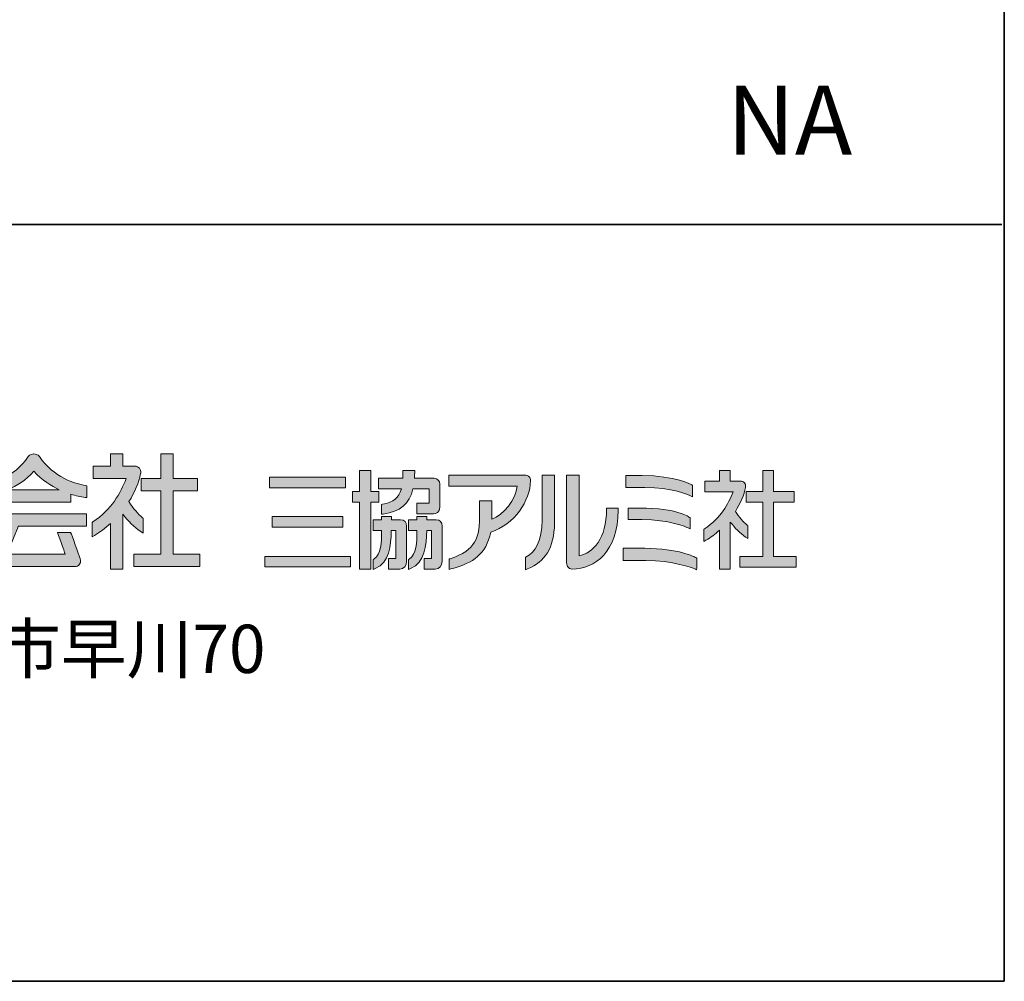
# Model space of a CAD drawing. Units: inches. Extents: x 53 to 246, y -34 to 243.
# Drawn here: x 211 to 243, y -34 to -2 of the extents above; entities that cross this region are included whole.
import ezdxf

# ---------------------------------------------------------------- set-up
doc = ezdxf.new("R2010")
doc.units = ezdxf.units.IN
doc.header["$MEASUREMENT"] = 0
doc.layers.add('_U+30EC_U+30A4_U+30E4_U+30FC 1', color=7, linetype='Continuous')

# ---------------------------------------------------------------- blocks, each defined once
blk = doc.blocks.new('block 36')
at = {"layer": '_U+30EC_U+30A4_U+30E4_U+30FC 1', "lineweight": 0}
blk.add_open_spline([(209.607, -18.176), (209.607, -18.176), (209.607, -18.588), (209.607, -18.588), (209.607, -18.588), (210.284, -18.588), (210.359, -18.588), (210.33, -18.66), (209.973, -19.585), (209.973, -19.585), (209.955, -19.639), (209.947, -19.683), (209.947, -19.72), (209.947, -19.775), (209.964, -19.813), (209.982, -19.839), (210.02, -19.892), (210.082, -19.92), (210.163, -19.92), (210.163, -19.92), (212.698, -19.92), (212.698, -19.92), (212.777, -19.92), (212.834, -19.895), (212.868, -19.842), (212.915, -19.769), (212.898, -19.666), (212.865, -19.595), (212.866, -19.596), (212.582, -18.814), (212.582, -18.814), (212.582, -18.814), (212.574, -18.795), (212.574, -18.795), (212.574, -18.795), (212.137, -18.795), (212.137, -18.795), (212.137, -18.795), (212.366, -19.442), (212.39, -19.509), (212.313, -19.509), (210.555, -19.509), (210.475, -19.509), (210.503, -19.441), (210.83, -18.621), (210.843, -18.588), (210.882, -18.588), (213.098, -18.588), (213.098, -18.588), (213.098, -18.588), (213.098, -18.176), (213.098, -18.176), (213.098, -18.176), (213.069, -18.176), (213.069, -18.176), (213.069, -18.176), (209.607, -18.176), (209.607, -18.176)], degree=3, knots=[0, 0, 0, 0, 1, 1, 1, 2, 2, 2, 3, 3, 3, 4, 4, 4, 5, 5, 5, 6, 6, 6, 7, 7, 7, 8, 8, 8, 9, 9, 9, 10, 10, 10, 11, 11, 11, 12, 12, 12, 13, 13, 13, 14, 14, 14, 15, 15, 15, 16, 16, 16, 17, 17, 17, 18, 18, 18, 19, 19, 19, 19], dxfattribs=at)
blk = doc.blocks.new('block 37')
at = {"layer": '_U+30EC_U+30A4_U+30E4_U+30FC 1', "lineweight": 0}
blk.add_open_spline([(213.063, -17.241), (213.063, -17.241), (213.063, -17.241), (213.063, -17.241), (212.702, -17.181), (212.023, -16.978), (211.542, -16.289), (211.542, -16.288), (211.479, -16.2), (211.359, -16.2), (211.359, -16.2), (211.349, -16.2), (211.349, -16.2), (211.232, -16.2), (211.171, -16.289), (211.171, -16.29), (210.691, -16.978), (210.011, -17.181), (209.65, -17.241), (209.65, -17.241), (209.631, -17.243), (209.631, -17.243), (209.631, -17.243), (209.606, -17.248), (209.606, -17.248), (209.606, -17.248), (209.606, -17.64), (209.606, -17.64), (209.606, -17.64), (209.664, -17.633), (209.664, -17.633), (209.81, -17.616), (209.971, -17.58), (210.13, -17.53), (210.13, -17.587), (210.13, -17.791), (210.13, -17.791), (210.13, -17.791), (212.574, -17.791), (212.574, -17.791), (212.574, -17.791), (212.574, -17.584), (212.574, -17.528), (212.737, -17.578), (212.9, -17.616), (213.049, -17.633), (213.049, -17.633), (213.107, -17.64), (213.107, -17.64), (213.107, -17.64), (213.107, -17.248), (213.107, -17.248), (213.107, -17.248), (213.063, -17.241), (213.063, -17.241)], degree=3, knots=[0, 0, 0, 0, 1, 1, 1, 2, 2, 2, 3, 3, 3, 4, 4, 4, 5, 5, 5, 6, 6, 6, 7, 7, 7, 8, 8, 8, 9, 9, 9, 10, 10, 10, 11, 11, 11, 12, 12, 12, 13, 13, 13, 14, 14, 14, 15, 15, 15, 16, 16, 16, 17, 17, 17, 18, 18, 18, 18], dxfattribs=at)
blk = doc.blocks.new('block 38')
at = {"layer": '_U+30EC_U+30A4_U+30E4_U+30FC 1', "lineweight": 0}
blk.add_open_spline([(210.518, -17.381), (210.775, -17.261), (211.091, -17.07), (211.357, -16.771), (211.624, -17.07), (211.938, -17.261), (212.195, -17.381), (211.984, -17.381), (210.73, -17.381), (210.518, -17.381)], degree=3, knots=[0, 0, 0, 0, 1, 1, 1, 2, 2, 2, 3, 3, 3, 3], dxfattribs=at)
blk = doc.blocks.new('block 31')
at = {"layer": '_U+30EC_U+30A4_U+30E4_U+30FC 1'}
h = blk.add_hatch(color=7, dxfattribs=at)
h.dxf.hatch_style = 2
edge = h.paths.add_edge_path()
edge.add_spline(control_points=[(209.607, -18.176), (209.607, -18.176), (209.607, -18.588), (209.607, -18.588), (209.607, -18.588), (210.284, -18.588), (210.359, -18.588), (210.33, -18.66), (209.973, -19.585), (209.973, -19.585), (209.955, -19.639), (209.947, -19.683), (209.947, -19.72), (209.947, -19.775), (209.964, -19.813), (209.982, -19.839), (210.02, -19.892), (210.082, -19.92), (210.163, -19.92), (210.163, -19.92), (212.698, -19.92), (212.698, -19.92), (212.777, -19.92), (212.834, -19.895), (212.868, -19.842), (212.915, -19.769), (212.898, -19.666), (212.865, -19.595), (212.866, -19.596), (212.582, -18.814), (212.582, -18.814), (212.582, -18.814), (212.574, -18.795), (212.574, -18.795), (212.574, -18.795), (212.137, -18.795), (212.137, -18.795), (212.137, -18.795), (212.366, -19.442), (212.39, -19.509), (212.313, -19.509), (210.555, -19.509), (210.475, -19.509), (210.503, -19.441), (210.83, -18.621), (210.843, -18.588), (210.882, -18.588), (213.098, -18.588), (213.098, -18.588), (213.098, -18.588), (213.098, -18.176), (213.098, -18.176), (213.098, -18.176), (213.069, -18.176), (213.069, -18.176), (213.069, -18.176), (209.607, -18.176), (209.607, -18.176)], knot_values=[0, 0, 0, 0, 1, 1, 1, 2, 2, 2, 3, 3, 3, 4, 4, 4, 5, 5, 5, 6, 6, 6, 7, 7, 7, 8, 8, 8, 9, 9, 9, 10, 10, 10, 11, 11, 11, 12, 12, 12, 13, 13, 13, 14, 14, 14, 15, 15, 15, 16, 16, 16, 17, 17, 17, 18, 18, 18, 19, 19, 19, 19], degree=3, periodic=1)
edge = h.paths.add_edge_path()
edge.add_spline(control_points=[(213.063, -17.241), (213.063, -17.241), (213.063, -17.241), (213.063, -17.241), (212.702, -17.181), (212.023, -16.978), (211.542, -16.289), (211.542, -16.288), (211.479, -16.2), (211.359, -16.2), (211.359, -16.2), (211.349, -16.2), (211.349, -16.2), (211.232, -16.2), (211.171, -16.289), (211.171, -16.29), (210.691, -16.978), (210.011, -17.181), (209.65, -17.241), (209.65, -17.241), (209.631, -17.243), (209.631, -17.243), (209.631, -17.243), (209.606, -17.248), (209.606, -17.248), (209.606, -17.248), (209.606, -17.64), (209.606, -17.64), (209.606, -17.64), (209.664, -17.633), (209.664, -17.633), (209.81, -17.616), (209.971, -17.58), (210.13, -17.53), (210.13, -17.587), (210.13, -17.791), (210.13, -17.791), (210.13, -17.791), (212.574, -17.791), (212.574, -17.791), (212.574, -17.791), (212.574, -17.584), (212.574, -17.528), (212.737, -17.578), (212.9, -17.616), (213.049, -17.633), (213.049, -17.633), (213.107, -17.64), (213.107, -17.64), (213.107, -17.64), (213.107, -17.248), (213.107, -17.248), (213.107, -17.248), (213.063, -17.241), (213.063, -17.241)], knot_values=[0, 0, 0, 0, 1, 1, 1, 2, 2, 2, 3, 3, 3, 4, 4, 4, 5, 5, 5, 6, 6, 6, 7, 7, 7, 8, 8, 8, 9, 9, 9, 10, 10, 10, 11, 11, 11, 12, 12, 12, 13, 13, 13, 14, 14, 14, 15, 15, 15, 16, 16, 16, 17, 17, 17, 18, 18, 18, 18], degree=3, periodic=1)
edge = h.paths.add_edge_path()
edge.add_spline(control_points=[(210.518, -17.381), (210.775, -17.261), (211.091, -17.07), (211.357, -16.771), (211.624, -17.07), (211.938, -17.261), (212.195, -17.381), (211.984, -17.381), (210.73, -17.381), (210.518, -17.381)], knot_values=[0, 0, 0, 0, 1, 1, 1, 2, 2, 2, 3, 3, 3, 3], degree=3, periodic=1)
h = blk.add_hatch(color=7, dxfattribs=at)
h.dxf.hatch_style = 2
edge = h.paths.add_edge_path()
edge.add_spline(control_points=[(214.267, -16.2), (214.267, -16.2), (213.884, -16.2), (213.884, -16.2), (213.884, -16.2), (213.884, -16.554), (213.884, -16.605), (213.832, -16.605), (213.316, -16.605), (213.316, -16.605), (213.316, -16.605), (213.316, -17.015), (213.316, -17.015), (213.316, -17.015), (214.323, -17.015), (214.402, -17.015), (214.212, -17.497), (213.93, -18.037), (213.303, -18.443), (213.303, -18.443), (213.279, -18.459), (213.279, -18.459), (213.279, -18.459), (213.279, -18.935), (213.279, -18.935), (213.279, -18.935), (213.357, -18.89), (213.357, -18.89), (213.536, -18.788), (213.712, -18.653), (213.884, -18.497), (213.884, -18.612), (213.884, -20.008), (213.884, -20.008), (213.884, -20.008), (214.295, -20.008), (214.295, -20.008), (214.295, -20.008), (214.295, -18.331), (214.295, -18.193), (214.466, -18.404), (214.667, -18.621), (214.886, -18.766), (214.886, -18.766), (214.966, -18.818), (214.966, -18.818), (214.966, -18.818), (214.966, -18.32), (214.966, -18.32), (214.966, -18.32), (214.946, -18.305), (214.946, -18.305), (214.804, -18.193), (214.635, -17.996), (214.493, -17.773), (214.689, -17.463), (214.823, -17.144), (214.881, -16.851), (214.881, -16.851), (214.906, -16.749), (214.846, -16.674), (214.81, -16.628), (214.753, -16.605), (214.677, -16.605), (214.677, -16.605), (214.34, -16.605), (214.295, -16.605), (214.295, -16.554), (214.295, -16.2), (214.295, -16.2), (214.295, -16.2), (214.267, -16.2), (214.267, -16.2)], knot_values=[0, 0, 0, 0, 1, 1, 1, 2, 2, 2, 3, 3, 3, 4, 4, 4, 5, 5, 5, 6, 6, 6, 7, 7, 7, 8, 8, 8, 9, 9, 9, 10, 10, 10, 11, 11, 11, 12, 12, 12, 13, 13, 13, 14, 14, 14, 15, 15, 15, 16, 16, 16, 17, 17, 17, 18, 18, 18, 19, 19, 19, 20, 20, 20, 21, 21, 21, 22, 22, 22, 23, 23, 23, 24, 24, 24, 24], degree=3, periodic=1)
h = blk.add_hatch(color=7, dxfattribs=at)
h.dxf.hatch_style = 2
edge = h.paths.add_edge_path()
edge.add_spline(control_points=[(215.931, -16.201), (215.931, -16.201), (215.548, -16.201), (215.548, -16.201), (215.548, -16.201), (215.548, -16.953), (215.548, -17.007), (215.494, -17.007), (214.901, -17.007), (214.901, -17.007), (214.901, -17.007), (214.901, -17.419), (214.901, -17.419), (214.901, -17.419), (215.494, -17.419), (215.548, -17.419), (215.548, -17.474), (215.548, -19.454), (215.548, -19.509), (215.493, -19.509), (214.659, -19.509), (214.659, -19.509), (214.659, -19.509), (214.659, -19.92), (214.659, -19.92), (214.659, -19.92), (216.835, -19.92), (216.835, -19.92), (216.835, -19.92), (216.835, -19.509), (216.835, -19.509), (216.835, -19.509), (216.013, -19.509), (215.96, -19.509), (215.96, -19.454), (215.96, -17.474), (215.96, -17.419), (216.013, -17.419), (216.757, -17.419), (216.757, -17.419), (216.757, -17.419), (216.757, -17.007), (216.757, -17.007), (216.757, -17.007), (216.013, -17.007), (215.96, -17.007), (215.96, -16.953), (215.96, -16.201), (215.96, -16.201), (215.96, -16.201), (215.931, -16.201), (215.931, -16.201)], knot_values=[0, 0, 0, 0, 1, 1, 1, 2, 2, 2, 3, 3, 3, 4, 4, 4, 5, 5, 5, 6, 6, 6, 7, 7, 7, 8, 8, 8, 9, 9, 9, 10, 10, 10, 11, 11, 11, 12, 12, 12, 13, 13, 13, 14, 14, 14, 15, 15, 15, 16, 16, 16, 17, 17, 17, 17], degree=3, periodic=1)
at = {"layer": '_U+30EC_U+30A4_U+30E4_U+30FC 1', "lineweight": 0}
for points, knots in [([(214.267, -16.2), (214.267, -16.2), (213.884, -16.2), (213.884, -16.2), (213.884, -16.2), (213.884, -16.554), (213.884, -16.605), (213.832, -16.605), (213.316, -16.605), (213.316, -16.605), (213.316, -16.605), (213.316, -17.015), (213.316, -17.015), (213.316, -17.015), (214.323, -17.015), (214.402, -17.015), (214.212, -17.497), (213.93, -18.037), (213.303, -18.443), (213.303, -18.443), (213.279, -18.459), (213.279, -18.459), (213.279, -18.459), (213.279, -18.935), (213.279, -18.935), (213.279, -18.935), (213.357, -18.89), (213.357, -18.89), (213.536, -18.788), (213.712, -18.653), (213.884, -18.497), (213.884, -18.612), (213.884, -20.008), (213.884, -20.008), (213.884, -20.008), (214.295, -20.008), (214.295, -20.008), (214.295, -20.008), (214.295, -18.331), (214.295, -18.193), (214.466, -18.404), (214.667, -18.621), (214.886, -18.766), (214.886, -18.766), (214.966, -18.818), (214.966, -18.818), (214.966, -18.818), (214.966, -18.32), (214.966, -18.32), (214.966, -18.32), (214.946, -18.305), (214.946, -18.305), (214.804, -18.193), (214.635, -17.996), (214.493, -17.773), (214.689, -17.463), (214.823, -17.144), (214.881, -16.851), (214.881, -16.851), (214.906, -16.749), (214.846, -16.674), (214.81, -16.628), (214.753, -16.605), (214.677, -16.605), (214.677, -16.605), (214.34, -16.605), (214.295, -16.605), (214.295, -16.554), (214.295, -16.2), (214.295, -16.2), (214.295, -16.2), (214.267, -16.2), (214.267, -16.2)], [0, 0, 0, 0, 1, 1, 1, 2, 2, 2, 3, 3, 3, 4, 4, 4, 5, 5, 5, 6, 6, 6, 7, 7, 7, 8, 8, 8, 9, 9, 9, 10, 10, 10, 11, 11, 11, 12, 12, 12, 13, 13, 13, 14, 14, 14, 15, 15, 15, 16, 16, 16, 17, 17, 17, 18, 18, 18, 19, 19, 19, 20, 20, 20, 21, 21, 21, 22, 22, 22, 23, 23, 23, 24, 24, 24, 24]), ([(215.931, -16.201), (215.931, -16.201), (215.548, -16.201), (215.548, -16.201), (215.548, -16.201), (215.548, -16.953), (215.548, -17.007), (215.494, -17.007), (214.901, -17.007), (214.901, -17.007), (214.901, -17.007), (214.901, -17.419), (214.901, -17.419), (214.901, -17.419), (215.494, -17.419), (215.548, -17.419), (215.548, -17.474), (215.548, -19.454), (215.548, -19.509), (215.493, -19.509), (214.659, -19.509), (214.659, -19.509), (214.659, -19.509), (214.659, -19.92), (214.659, -19.92), (214.659, -19.92), (216.835, -19.92), (216.835, -19.92), (216.835, -19.92), (216.835, -19.509), (216.835, -19.509), (216.835, -19.509), (216.013, -19.509), (215.96, -19.509), (215.96, -19.454), (215.96, -17.474), (215.96, -17.419), (216.013, -17.419), (216.757, -17.419), (216.757, -17.419), (216.757, -17.419), (216.757, -17.007), (216.757, -17.007), (216.757, -17.007), (216.013, -17.007), (215.96, -17.007), (215.96, -16.953), (215.96, -16.201), (215.96, -16.201), (215.96, -16.201), (215.931, -16.201), (215.931, -16.201)], [0, 0, 0, 0, 1, 1, 1, 2, 2, 2, 3, 3, 3, 4, 4, 4, 5, 5, 5, 6, 6, 6, 7, 7, 7, 8, 8, 8, 9, 9, 9, 10, 10, 10, 11, 11, 11, 12, 12, 12, 13, 13, 13, 14, 14, 14, 15, 15, 15, 16, 16, 16, 17, 17, 17, 17])]:
    blk.add_open_spline(points, degree=3, knots=knots, dxfattribs=at)
at = {"layer": '_U+30EC_U+30A4_U+30E4_U+30FC 1'}
for name in ['block 37', 'block 38', 'block 36']:
    blk.add_blockref(name, (0, 0), dxfattribs=at)
blk = doc.blocks.new('block 40')
at = {"layer": '_U+30EC_U+30A4_U+30E4_U+30FC 1', "lineweight": 0}
blk.add_open_spline([(222.748, -17.445), (222.748, -17.445), (222.516, -17.445), (222.476, -17.445), (222.476, -17.398), (222.476, -16.749), (222.476, -16.749), (222.476, -16.749), (222.451, -16.749), (222.451, -16.749), (222.451, -16.749), (222.103, -16.749), (222.103, -16.749), (222.103, -16.749), (222.103, -17.398), (222.103, -17.445), (222.063, -17.445), (221.874, -17.445), (221.874, -17.445), (221.874, -17.445), (221.874, -17.796), (221.874, -17.796), (221.874, -17.796), (222.063, -17.796), (222.103, -17.796), (222.103, -17.844), (222.103, -20.001), (222.103, -20.001), (222.103, -20.001), (222.476, -20.001), (222.476, -20.001), (222.476, -20.001), (222.476, -17.844), (222.476, -17.796), (222.516, -17.796), (222.748, -17.796), (222.748, -17.796), (222.748, -17.796), (222.748, -17.445), (222.748, -17.445)], degree=3, knots=[0, 0, 0, 0, 1, 1, 1, 2, 2, 2, 3, 3, 3, 4, 4, 4, 5, 5, 5, 6, 6, 6, 7, 7, 7, 8, 8, 8, 9, 9, 9, 10, 10, 10, 11, 11, 11, 12, 12, 12, 13, 13, 13, 13], dxfattribs=at)
blk = doc.blocks.new('block 41')
at = {"layer": '_U+30EC_U+30A4_U+30E4_U+30FC 1', "lineweight": 0}
blk.add_open_spline([(222.866, -17.863), (222.866, -17.863), (222.866, -17.863), (222.866, -17.863), (222.866, -17.863), (222.831, -17.87), (222.831, -17.87), (222.831, -17.87), (222.831, -18.192), (222.831, -18.192), (222.831, -18.192), (222.882, -18.184), (222.882, -18.184), (223.447, -18.105), (223.753, -17.862), (223.871, -17.354), (223.904, -17.354), (224.359, -17.354), (224.404, -17.354), (224.404, -17.397), (224.404, -17.782), (224.404, -17.825), (224.36, -17.825), (224.002, -17.825), (224.002, -17.825), (224.002, -17.825), (224.002, -18.177), (224.002, -18.177), (224.002, -18.177), (224.554, -18.177), (224.554, -18.177), (224.63, -18.177), (224.756, -18.148), (224.756, -17.957), (224.756, -17.957), (224.756, -17.191), (224.756, -17.191), (224.756, -17.101), (224.685, -17.002), (224.569, -17.002), (224.569, -17.002), (223.968, -17.002), (223.92, -17.002), (223.922, -16.96), (223.929, -16.793), (223.929, -16.793), (223.929, -16.793), (223.929, -16.749), (223.929, -16.749), (223.929, -16.749), (223.904, -16.749), (223.904, -16.749), (223.904, -16.749), (223.539, -16.749), (223.539, -16.749), (223.539, -16.749), (223.539, -16.793), (223.539, -16.793), (223.539, -16.793), (223.535, -16.964), (223.535, -17.002), (223.489, -17.002), (222.731, -17.002), (222.731, -17.002), (222.731, -17.002), (222.731, -17.354), (222.731, -17.354), (222.731, -17.354), (223.426, -17.354), (223.487, -17.354), (223.409, -17.655), (223.228, -17.788), (222.866, -17.863)], degree=3, knots=[0, 0, 0, 0, 1, 1, 1, 2, 2, 2, 3, 3, 3, 4, 4, 4, 5, 5, 5, 6, 6, 6, 7, 7, 7, 8, 8, 8, 9, 9, 9, 10, 10, 10, 11, 11, 11, 12, 12, 12, 13, 13, 13, 14, 14, 14, 15, 15, 15, 16, 16, 16, 17, 17, 17, 18, 18, 18, 19, 19, 19, 20, 20, 20, 21, 21, 21, 22, 22, 22, 23, 23, 23, 24, 24, 24, 24], dxfattribs=at)
blk = doc.blocks.new('block 42')
at = {"layer": '_U+30EC_U+30A4_U+30E4_U+30FC 1', "lineweight": 0}
blk.add_open_spline([(223.464, -18.378), (223.464, -18.378), (223.2, -18.378), (223.158, -18.378), (223.158, -18.347), (223.158, -18.267), (223.158, -18.267), (223.158, -18.267), (223.133, -18.267), (223.133, -18.267), (223.133, -18.267), (222.857, -18.267), (222.857, -18.267), (222.857, -18.267), (222.832, -18.267), (222.832, -18.267), (222.832, -18.267), (222.832, -18.338), (222.832, -18.338), (222.832, -18.338), (222.832, -18.36), (222.833, -18.378), (222.791, -18.378), (222.554, -18.378), (222.554, -18.378), (222.554, -18.378), (222.554, -18.73), (222.554, -18.73), (222.554, -18.73), (222.791, -18.73), (222.833, -18.73), (222.828, -19.145), (222.833, -19.501), (222.58, -19.676), (222.58, -19.676), (222.56, -19.689), (222.56, -19.689), (222.56, -19.689), (222.56, -20.014), (222.56, -20.014), (222.56, -20.014), (222.622, -19.986), (222.622, -19.986), (223.111, -19.772), (223.139, -19.252), (223.154, -18.73), (223.186, -18.73), (223.277, -18.73), (223.31, -18.73), (223.31, -18.777), (223.31, -19.605), (223.31, -19.651), (223.269, -19.651), (223.066, -19.651), (223.066, -19.651), (223.066, -19.651), (223.066, -20.001), (223.066, -20.001), (223.066, -20.001), (223.433, -20.001), (223.433, -20.001), (223.57, -20.001), (223.662, -19.899), (223.662, -19.744), (223.662, -19.744), (223.662, -18.586), (223.662, -18.586), (223.662, -18.454), (223.59, -18.378), (223.464, -18.378)], degree=3, knots=[0, 0, 0, 0, 1, 1, 1, 2, 2, 2, 3, 3, 3, 4, 4, 4, 5, 5, 5, 6, 6, 6, 7, 7, 7, 8, 8, 8, 9, 9, 9, 10, 10, 10, 11, 11, 11, 12, 12, 12, 13, 13, 13, 14, 14, 14, 15, 15, 15, 16, 16, 16, 17, 17, 17, 18, 18, 18, 19, 19, 19, 20, 20, 20, 21, 21, 21, 22, 22, 22, 23, 23, 23, 23], dxfattribs=at)
blk = doc.blocks.new('block 43')
at = {"layer": '_U+30EC_U+30A4_U+30E4_U+30FC 1', "lineweight": 0}
blk.add_open_spline([(224.636, -18.378), (224.636, -18.378), (224.372, -18.378), (224.329, -18.378), (224.329, -18.347), (224.329, -18.267), (224.329, -18.267), (224.329, -18.267), (224.305, -18.267), (224.305, -18.267), (224.305, -18.267), (224.004, -18.267), (224.004, -18.267), (224.004, -18.267), (224.004, -18.36), (224.004, -18.378), (223.963, -18.378), (223.726, -18.378), (223.726, -18.378), (223.726, -18.378), (223.726, -18.73), (223.726, -18.73), (223.726, -18.73), (223.962, -18.73), (224.004, -18.73), (223.997, -19.145), (224, -19.5), (223.745, -19.676), (223.745, -19.676), (223.725, -19.689), (223.725, -19.689), (223.725, -19.689), (223.725, -20.014), (223.725, -20.014), (223.725, -20.014), (223.787, -19.986), (223.787, -19.986), (224.278, -19.772), (224.309, -19.23), (224.325, -18.73), (224.357, -18.73), (224.449, -18.73), (224.481, -18.73), (224.481, -18.777), (224.481, -19.605), (224.481, -19.651), (224.441, -19.651), (224.237, -19.651), (224.237, -19.651), (224.237, -19.651), (224.237, -20.001), (224.237, -20.001), (224.237, -20.001), (224.605, -20.001), (224.605, -20.001), (224.742, -20.001), (224.834, -19.899), (224.834, -19.744), (224.834, -19.744), (224.834, -18.586), (224.834, -18.586), (224.834, -18.454), (224.761, -18.378), (224.636, -18.378)], degree=3, knots=[0, 0, 0, 0, 1, 1, 1, 2, 2, 2, 3, 3, 3, 4, 4, 4, 5, 5, 5, 6, 6, 6, 7, 7, 7, 8, 8, 8, 9, 9, 9, 10, 10, 10, 11, 11, 11, 12, 12, 12, 13, 13, 13, 14, 14, 14, 15, 15, 15, 16, 16, 16, 17, 17, 17, 18, 18, 18, 19, 19, 19, 20, 20, 20, 21, 21, 21, 21], dxfattribs=at)
blk = doc.blocks.new('block 39')
at = {"layer": '_U+30EC_U+30A4_U+30E4_U+30FC 1'}
h = blk.add_hatch(color=7, dxfattribs=at)
h.dxf.hatch_style = 2
edge = h.paths.add_edge_path()
edge.add_spline(control_points=[(222.748, -17.445), (222.748, -17.445), (222.516, -17.445), (222.476, -17.445), (222.476, -17.398), (222.476, -16.749), (222.476, -16.749), (222.476, -16.749), (222.451, -16.749), (222.451, -16.749), (222.451, -16.749), (222.103, -16.749), (222.103, -16.749), (222.103, -16.749), (222.103, -17.398), (222.103, -17.445), (222.063, -17.445), (221.874, -17.445), (221.874, -17.445), (221.874, -17.445), (221.874, -17.796), (221.874, -17.796), (221.874, -17.796), (222.063, -17.796), (222.103, -17.796), (222.103, -17.844), (222.103, -20.001), (222.103, -20.001), (222.103, -20.001), (222.476, -20.001), (222.476, -20.001), (222.476, -20.001), (222.476, -17.844), (222.476, -17.796), (222.516, -17.796), (222.748, -17.796), (222.748, -17.796), (222.748, -17.796), (222.748, -17.445), (222.748, -17.445)], knot_values=[0, 0, 0, 0, 1, 1, 1, 2, 2, 2, 3, 3, 3, 4, 4, 4, 5, 5, 5, 6, 6, 6, 7, 7, 7, 8, 8, 8, 9, 9, 9, 10, 10, 10, 11, 11, 11, 12, 12, 12, 13, 13, 13, 13], degree=3, periodic=1)
edge = h.paths.add_edge_path()
edge.add_spline(control_points=[(222.866, -17.863), (222.866, -17.863), (222.866, -17.863), (222.866, -17.863), (222.866, -17.863), (222.831, -17.87), (222.831, -17.87), (222.831, -17.87), (222.831, -18.192), (222.831, -18.192), (222.831, -18.192), (222.882, -18.184), (222.882, -18.184), (223.447, -18.105), (223.753, -17.862), (223.871, -17.354), (223.904, -17.354), (224.359, -17.354), (224.404, -17.354), (224.404, -17.397), (224.404, -17.782), (224.404, -17.825), (224.36, -17.825), (224.002, -17.825), (224.002, -17.825), (224.002, -17.825), (224.002, -18.177), (224.002, -18.177), (224.002, -18.177), (224.554, -18.177), (224.554, -18.177), (224.63, -18.177), (224.756, -18.148), (224.756, -17.957), (224.756, -17.957), (224.756, -17.191), (224.756, -17.191), (224.756, -17.101), (224.685, -17.002), (224.569, -17.002), (224.569, -17.002), (223.968, -17.002), (223.92, -17.002), (223.922, -16.96), (223.929, -16.793), (223.929, -16.793), (223.929, -16.793), (223.929, -16.749), (223.929, -16.749), (223.929, -16.749), (223.904, -16.749), (223.904, -16.749), (223.904, -16.749), (223.539, -16.749), (223.539, -16.749), (223.539, -16.749), (223.539, -16.793), (223.539, -16.793), (223.539, -16.793), (223.535, -16.964), (223.535, -17.002), (223.489, -17.002), (222.731, -17.002), (222.731, -17.002), (222.731, -17.002), (222.731, -17.354), (222.731, -17.354), (222.731, -17.354), (223.426, -17.354), (223.487, -17.354), (223.409, -17.655), (223.228, -17.788), (222.866, -17.863)], knot_values=[0, 0, 0, 0, 1, 1, 1, 2, 2, 2, 3, 3, 3, 4, 4, 4, 5, 5, 5, 6, 6, 6, 7, 7, 7, 8, 8, 8, 9, 9, 9, 10, 10, 10, 11, 11, 11, 12, 12, 12, 13, 13, 13, 14, 14, 14, 15, 15, 15, 16, 16, 16, 17, 17, 17, 18, 18, 18, 19, 19, 19, 20, 20, 20, 21, 21, 21, 22, 22, 22, 23, 23, 23, 24, 24, 24, 24], degree=3, periodic=1)
edge = h.paths.add_edge_path()
edge.add_spline(control_points=[(223.464, -18.378), (223.464, -18.378), (223.2, -18.378), (223.158, -18.378), (223.158, -18.347), (223.158, -18.267), (223.158, -18.267), (223.158, -18.267), (223.133, -18.267), (223.133, -18.267), (223.133, -18.267), (222.857, -18.267), (222.857, -18.267), (222.857, -18.267), (222.832, -18.267), (222.832, -18.267), (222.832, -18.267), (222.832, -18.338), (222.832, -18.338), (222.832, -18.338), (222.832, -18.36), (222.833, -18.378), (222.791, -18.378), (222.554, -18.378), (222.554, -18.378), (222.554, -18.378), (222.554, -18.73), (222.554, -18.73), (222.554, -18.73), (222.791, -18.73), (222.833, -18.73), (222.828, -19.145), (222.833, -19.501), (222.58, -19.676), (222.58, -19.676), (222.56, -19.689), (222.56, -19.689), (222.56, -19.689), (222.56, -20.014), (222.56, -20.014), (222.56, -20.014), (222.622, -19.986), (222.622, -19.986), (223.111, -19.772), (223.139, -19.252), (223.154, -18.73), (223.186, -18.73), (223.277, -18.73), (223.31, -18.73), (223.31, -18.777), (223.31, -19.605), (223.31, -19.651), (223.269, -19.651), (223.066, -19.651), (223.066, -19.651), (223.066, -19.651), (223.066, -20.001), (223.066, -20.001), (223.066, -20.001), (223.433, -20.001), (223.433, -20.001), (223.57, -20.001), (223.662, -19.899), (223.662, -19.744), (223.662, -19.744), (223.662, -18.586), (223.662, -18.586), (223.662, -18.454), (223.59, -18.378), (223.464, -18.378)], knot_values=[0, 0, 0, 0, 1, 1, 1, 2, 2, 2, 3, 3, 3, 4, 4, 4, 5, 5, 5, 6, 6, 6, 7, 7, 7, 8, 8, 8, 9, 9, 9, 10, 10, 10, 11, 11, 11, 12, 12, 12, 13, 13, 13, 14, 14, 14, 15, 15, 15, 16, 16, 16, 17, 17, 17, 18, 18, 18, 19, 19, 19, 20, 20, 20, 21, 21, 21, 22, 22, 22, 23, 23, 23, 23], degree=3, periodic=1)
edge = h.paths.add_edge_path()
edge.add_spline(control_points=[(224.636, -18.378), (224.636, -18.378), (224.372, -18.378), (224.329, -18.378), (224.329, -18.347), (224.329, -18.267), (224.329, -18.267), (224.329, -18.267), (224.305, -18.267), (224.305, -18.267), (224.305, -18.267), (224.004, -18.267), (224.004, -18.267), (224.004, -18.267), (224.004, -18.36), (224.004, -18.378), (223.963, -18.378), (223.726, -18.378), (223.726, -18.378), (223.726, -18.378), (223.726, -18.73), (223.726, -18.73), (223.726, -18.73), (223.962, -18.73), (224.004, -18.73), (223.997, -19.145), (224, -19.5), (223.745, -19.676), (223.745, -19.676), (223.725, -19.689), (223.725, -19.689), (223.725, -19.689), (223.725, -20.014), (223.725, -20.014), (223.725, -20.014), (223.787, -19.986), (223.787, -19.986), (224.278, -19.772), (224.309, -19.23), (224.325, -18.73), (224.357, -18.73), (224.449, -18.73), (224.481, -18.73), (224.481, -18.777), (224.481, -19.605), (224.481, -19.651), (224.441, -19.651), (224.237, -19.651), (224.237, -19.651), (224.237, -19.651), (224.237, -20.001), (224.237, -20.001), (224.237, -20.001), (224.605, -20.001), (224.605, -20.001), (224.742, -20.001), (224.834, -19.899), (224.834, -19.744), (224.834, -19.744), (224.834, -18.586), (224.834, -18.586), (224.834, -18.454), (224.761, -18.378), (224.636, -18.378)], knot_values=[0, 0, 0, 0, 1, 1, 1, 2, 2, 2, 3, 3, 3, 4, 4, 4, 5, 5, 5, 6, 6, 6, 7, 7, 7, 8, 8, 8, 9, 9, 9, 10, 10, 10, 11, 11, 11, 12, 12, 12, 13, 13, 13, 14, 14, 14, 15, 15, 15, 16, 16, 16, 17, 17, 17, 18, 18, 18, 19, 19, 19, 20, 20, 20, 21, 21, 21, 21], degree=3, periodic=1)
h = blk.add_hatch(color=7, dxfattribs=at)
h.dxf.hatch_style = 2
edge = h.paths.add_edge_path()
edge.add_spline(control_points=[(225.081, -16.899), (225.081, -16.899), (225.056, -16.899), (225.056, -16.899), (225.056, -16.899), (225.056, -17.261), (225.056, -17.261), (225.056, -17.261), (227.254, -17.261), (227.309, -17.261), (227.281, -17.7), (226.853, -18.214), (226.47, -18.359), (226.471, -18.336), (226.47, -18.258), (226.47, -18.258), (226.47, -18.258), (226.47, -17.746), (226.47, -17.746), (226.47, -17.746), (226.072, -17.746), (226.072, -17.746), (226.072, -17.746), (226.072, -18.143), (226.072, -18.143), (226.072, -18.991), (225.955, -19.366), (225.102, -19.66), (225.102, -19.66), (225.089, -19.663), (225.089, -19.663), (225.089, -19.663), (225.071, -19.668), (225.071, -19.668), (225.071, -19.668), (225.071, -20.012), (225.071, -20.012), (225.071, -20.012), (225.126, -19.998), (225.126, -19.998), (225.884, -19.79), (226.279, -19.509), (226.438, -18.785), (227.221, -18.524), (227.748, -17.751), (227.748, -17.082), (227.75, -17.082), (227.758, -17.015), (227.711, -16.96), (227.711, -16.96), (227.711, -16.96), (227.711, -16.96), (227.675, -16.919), (227.62, -16.899), (227.547, -16.899), (227.547, -16.899), (225.081, -16.899), (225.081, -16.899)], knot_values=[0, 0, 0, 0, 1, 1, 1, 2, 2, 2, 3, 3, 3, 4, 4, 4, 5, 5, 5, 6, 6, 6, 7, 7, 7, 8, 8, 8, 9, 9, 9, 10, 10, 10, 11, 11, 11, 12, 12, 12, 13, 13, 13, 14, 14, 14, 15, 15, 15, 16, 16, 16, 17, 17, 17, 18, 18, 18, 19, 19, 19, 19], degree=3, periodic=1)
h = blk.add_hatch(color=7, dxfattribs=at)
h.dxf.hatch_style = 2
edge = h.paths.add_edge_path()
edge.add_spline(control_points=[(234.322, -16.749), (234.322, -16.749), (233.995, -16.749), (233.995, -16.749), (233.995, -16.749), (233.995, -17.052), (233.995, -17.096), (233.951, -17.096), (233.51, -17.096), (233.51, -17.096), (233.51, -17.096), (233.51, -17.447), (233.51, -17.447), (233.51, -17.447), (234.371, -17.447), (234.438, -17.447), (234.276, -17.859), (234.034, -18.32), (233.498, -18.669), (233.498, -18.669), (233.478, -18.682), (233.478, -18.682), (233.478, -18.682), (233.478, -19.09), (233.478, -19.09), (233.478, -19.09), (233.544, -19.051), (233.544, -19.051), (233.698, -18.965), (233.849, -18.849), (233.995, -18.715), (233.995, -18.813), (233.995, -20.008), (233.995, -20.008), (233.995, -20.008), (234.347, -20.008), (234.347, -20.008), (234.347, -20.008), (234.347, -18.573), (234.347, -18.454), (234.494, -18.636), (234.665, -18.821), (234.852, -18.945), (234.852, -18.945), (234.921, -18.99), (234.921, -18.99), (234.921, -18.99), (234.921, -18.564), (234.921, -18.564), (234.921, -18.564), (234.904, -18.551), (234.904, -18.551), (234.782, -18.455), (234.638, -18.285), (234.516, -18.096), (234.684, -17.829), (234.799, -17.556), (234.849, -17.305), (234.849, -17.305), (234.869, -17.218), (234.819, -17.155), (234.788, -17.115), (234.739, -17.096), (234.675, -17.096), (234.675, -17.096), (234.386, -17.096), (234.347, -17.096), (234.347, -17.052), (234.347, -16.749), (234.347, -16.749), (234.347, -16.749), (234.322, -16.749), (234.322, -16.749)], knot_values=[0, 0, 0, 0, 1, 1, 1, 2, 2, 2, 3, 3, 3, 4, 4, 4, 5, 5, 5, 6, 6, 6, 7, 7, 7, 8, 8, 8, 9, 9, 9, 10, 10, 10, 11, 11, 11, 12, 12, 12, 13, 13, 13, 14, 14, 14, 15, 15, 15, 16, 16, 16, 17, 17, 17, 18, 18, 18, 19, 19, 19, 20, 20, 20, 21, 21, 21, 22, 22, 22, 23, 23, 23, 24, 24, 24, 24], degree=3, periodic=1)
h = blk.add_hatch(color=7, dxfattribs=at)
h.dxf.hatch_style = 2
edge = h.paths.add_edge_path()
edge.add_spline(control_points=[(235.747, -16.749), (235.747, -16.749), (235.42, -16.749), (235.42, -16.749), (235.42, -16.749), (235.42, -17.394), (235.42, -17.441), (235.374, -17.441), (234.866, -17.441), (234.866, -17.441), (234.866, -17.441), (234.866, -17.793), (234.866, -17.793), (234.866, -17.793), (235.374, -17.793), (235.42, -17.793), (235.42, -17.839), (235.42, -19.533), (235.42, -19.581), (235.373, -19.581), (234.659, -19.581), (234.659, -19.581), (234.659, -19.581), (234.659, -19.933), (234.659, -19.933), (234.659, -19.933), (236.521, -19.933), (236.521, -19.933), (236.521, -19.933), (236.521, -19.581), (236.521, -19.581), (236.521, -19.581), (235.817, -19.581), (235.772, -19.581), (235.772, -19.533), (235.772, -17.839), (235.772, -17.793), (235.817, -17.793), (236.454, -17.793), (236.454, -17.793), (236.454, -17.793), (236.454, -17.441), (236.454, -17.441), (236.454, -17.441), (235.817, -17.441), (235.772, -17.441), (235.772, -17.394), (235.772, -16.749), (235.772, -16.749), (235.772, -16.749), (235.747, -16.749), (235.747, -16.749)], knot_values=[0, 0, 0, 0, 1, 1, 1, 2, 2, 2, 3, 3, 3, 4, 4, 4, 5, 5, 5, 6, 6, 6, 7, 7, 7, 8, 8, 8, 9, 9, 9, 10, 10, 10, 11, 11, 11, 12, 12, 12, 13, 13, 13, 14, 14, 14, 15, 15, 15, 16, 16, 16, 17, 17, 17, 17], degree=3, periodic=1)
h = blk.add_hatch(color=7, dxfattribs=at)
h.dxf.hatch_style = 2
h.paths.add_polyline_path([(221.648, -16.966), (219.134, -16.966), (219.134, -17.318), (221.648, -17.318)])
h = blk.add_hatch(color=7, dxfattribs=at)
h.dxf.hatch_style = 2
edge = h.paths.add_edge_path()
edge.add_spline(control_points=[(228.52, -16.903), (228.52, -16.903), (228.135, -16.903), (228.135, -16.903), (228.135, -16.903), (228.135, -18.388), (228.135, -18.388), (228.135, -19.058), (227.917, -19.455), (227.607, -19.6), (227.607, -19.6), (227.595, -19.605), (227.595, -19.605), (227.595, -19.605), (227.581, -19.612), (227.581, -19.612), (227.581, -19.612), (227.581, -20.021), (227.581, -20.021), (227.581, -20.021), (227.653, -19.996), (227.653, -19.996), (228.228, -19.763), (228.532, -19.312), (228.545, -18.487), (228.545, -18.487), (228.545, -16.903), (228.545, -16.903), (228.545, -16.903), (228.52, -16.903), (228.52, -16.903)], knot_values=[0, 0, 0, 0, 1, 1, 1, 2, 2, 2, 3, 3, 3, 4, 4, 4, 5, 5, 5, 6, 6, 6, 7, 7, 7, 8, 8, 8, 9, 9, 9, 10, 10, 10, 10], degree=3, periodic=1)
h = blk.add_hatch(color=7, dxfattribs=at)
h.dxf.hatch_style = 2
edge = h.paths.add_edge_path()
edge.add_spline(control_points=[(229.327, -16.903), (229.327, -16.903), (228.942, -16.903), (228.942, -16.903), (228.942, -16.903), (228.942, -19.784), (228.942, -19.784), (228.942, -19.854), (228.962, -19.909), (229.001, -19.949), (229.053, -19.998), (229.116, -20), (229.129, -20), (229.882, -20), (230.642, -19.415), (230.642, -18.059), (230.642, -18.059), (230.642, -17.993), (230.642, -17.993), (230.642, -17.993), (230.263, -17.993), (230.263, -17.993), (230.263, -17.993), (230.263, -18.027), (230.263, -18.027), (230.263, -18.976), (229.812, -19.487), (229.352, -19.56), (229.352, -19.499), (229.352, -16.903), (229.352, -16.903), (229.352, -16.903), (229.327, -16.903), (229.327, -16.903)], knot_values=[0, 0, 0, 0, 1, 1, 1, 2, 2, 2, 3, 3, 3, 4, 4, 4, 5, 5, 5, 6, 6, 6, 7, 7, 7, 8, 8, 8, 9, 9, 9, 10, 10, 10, 11, 11, 11, 11], degree=3, periodic=1)
h = blk.add_hatch(color=7, dxfattribs=at)
h.dxf.hatch_style = 2
edge = h.paths.add_edge_path()
edge.add_spline(control_points=[(230.943, -16.915), (230.943, -16.915), (230.898, -16.915), (230.898, -16.915), (230.898, -16.915), (230.898, -17.304), (230.898, -17.304), (230.898, -17.304), (231.523, -17.304), (231.523, -17.304), (232.406, -17.304), (232.975, -17.558), (233.037, -17.587), (233.037, -17.587), (233.098, -17.615), (233.098, -17.615), (233.098, -17.615), (233.101, -17.549), (233.101, -17.549), (233.101, -17.549), (233.101, -17.237), (233.101, -17.237), (233.101, -17.237), (233.079, -17.224), (233.079, -17.224), (233.074, -17.221), (232.533, -16.915), (231.441, -16.915), (231.441, -16.915), (230.943, -16.915), (230.943, -16.915)], knot_values=[0, 0, 0, 0, 1, 1, 1, 2, 2, 2, 3, 3, 3, 4, 4, 4, 5, 5, 5, 6, 6, 6, 7, 7, 7, 8, 8, 8, 9, 9, 9, 10, 10, 10, 10], degree=3, periodic=1)
h = blk.add_hatch(color=7, dxfattribs=at)
h.dxf.hatch_style = 2
edge = h.paths.add_edge_path()
edge.add_spline(control_points=[(231.022, -17.988), (231.022, -17.988), (230.978, -17.988), (230.978, -17.988), (230.978, -17.988), (230.978, -18.365), (230.978, -18.365), (230.978, -18.365), (231.43, -18.365), (231.43, -18.365), (232.317, -18.365), (232.896, -18.615), (232.959, -18.644), (232.959, -18.644), (233.02, -18.672), (233.02, -18.672), (233.02, -18.672), (233.022, -18.605), (233.022, -18.605), (233.022, -18.605), (233.022, -18.314), (233.022, -18.314), (233.022, -18.314), (233.006, -18.301), (233.006, -18.301), (232.99, -18.289), (232.61, -17.988), (231.361, -17.988), (231.361, -17.988), (231.022, -17.988), (231.022, -17.988)], knot_values=[0, 0, 0, 0, 1, 1, 1, 2, 2, 2, 3, 3, 3, 4, 4, 4, 5, 5, 5, 6, 6, 6, 7, 7, 7, 8, 8, 8, 9, 9, 9, 10, 10, 10, 10], degree=3, periodic=1)
h = blk.add_hatch(color=7, dxfattribs=at)
h.dxf.hatch_style = 2
h.paths.add_polyline_path([(221.56, -18.614), (221.56, -18.261), (219.221, -18.261), (219.221, -18.614)])
h = blk.add_hatch(color=7, dxfattribs=at)
h.dxf.hatch_style = 2
edge = h.paths.add_edge_path()
edge.add_spline(control_points=[(230.859, -19.316), (230.859, -19.316), (230.815, -19.316), (230.815, -19.316), (230.815, -19.316), (230.815, -19.716), (230.815, -19.716), (230.815, -19.716), (231.56, -19.716), (231.56, -19.716), (232.445, -19.716), (233.104, -19.967), (233.176, -19.996), (233.176, -19.996), (233.202, -20.008), (233.202, -20.008), (233.202, -20.008), (233.236, -20.021), (233.236, -20.021), (233.236, -20.021), (233.237, -19.955), (233.237, -19.955), (233.237, -19.955), (233.237, -19.637), (233.237, -19.637), (233.237, -19.637), (233.214, -19.624), (233.214, -19.624), (233.191, -19.612), (232.632, -19.316), (231.524, -19.316), (231.524, -19.316), (230.859, -19.316), (230.859, -19.316)], knot_values=[0, 0, 0, 0, 1, 1, 1, 2, 2, 2, 3, 3, 3, 4, 4, 4, 5, 5, 5, 6, 6, 6, 7, 7, 7, 8, 8, 8, 9, 9, 9, 10, 10, 10, 11, 11, 11, 11], degree=3, periodic=1)
h = blk.add_hatch(color=7, dxfattribs=at)
h.dxf.hatch_style = 2
h.paths.add_polyline_path([(218.976, -19.581), (218.976, -19.932), (221.806, -19.932), (221.806, -19.581)])
h = blk.add_hatch(color=7, dxfattribs=at)
h.dxf.hatch_style = 2
h.paths.add_polyline_path([(221.806, -19.581), (218.976, -19.581), (218.976, -19.932)])
at = {"layer": '_U+30EC_U+30A4_U+30E4_U+30FC 1', "lineweight": 0}
for points in [[(221.648, -16.966), (219.134, -16.966), (219.134, -17.318), (221.648, -17.318), (221.648, -16.966)], [(221.56, -18.614), (221.56, -18.261), (219.221, -18.261), (219.221, -18.614), (221.56, -18.614)], [(218.976, -19.581), (218.976, -19.932), (221.806, -19.932), (221.806, -19.581), (218.976, -19.581)], [(221.806, -19.581), (218.976, -19.581), (218.976, -19.932)], [(218.976, -19.581), (218.976, -19.932)]]:
    blk.add_lwpolyline(points, dxfattribs=at)
for points, knots in [([(225.081, -16.899), (225.081, -16.899), (225.056, -16.899), (225.056, -16.899), (225.056, -16.899), (225.056, -17.261), (225.056, -17.261), (225.056, -17.261), (227.254, -17.261), (227.309, -17.261), (227.281, -17.7), (226.853, -18.214), (226.47, -18.359), (226.471, -18.336), (226.47, -18.258), (226.47, -18.258), (226.47, -18.258), (226.47, -17.746), (226.47, -17.746), (226.47, -17.746), (226.072, -17.746), (226.072, -17.746), (226.072, -17.746), (226.072, -18.143), (226.072, -18.143), (226.072, -18.991), (225.955, -19.366), (225.102, -19.66), (225.102, -19.66), (225.089, -19.663), (225.089, -19.663), (225.089, -19.663), (225.071, -19.668), (225.071, -19.668), (225.071, -19.668), (225.071, -20.012), (225.071, -20.012), (225.071, -20.012), (225.126, -19.998), (225.126, -19.998), (225.884, -19.79), (226.279, -19.509), (226.438, -18.785), (227.221, -18.524), (227.748, -17.751), (227.748, -17.082), (227.75, -17.082), (227.758, -17.015), (227.711, -16.96), (227.711, -16.96), (227.711, -16.96), (227.711, -16.96), (227.675, -16.919), (227.62, -16.899), (227.547, -16.899), (227.547, -16.899), (225.081, -16.899), (225.081, -16.899)], [0, 0, 0, 0, 1, 1, 1, 2, 2, 2, 3, 3, 3, 4, 4, 4, 5, 5, 5, 6, 6, 6, 7, 7, 7, 8, 8, 8, 9, 9, 9, 10, 10, 10, 11, 11, 11, 12, 12, 12, 13, 13, 13, 14, 14, 14, 15, 15, 15, 16, 16, 16, 17, 17, 17, 18, 18, 18, 19, 19, 19, 19]), ([(234.322, -16.749), (234.322, -16.749), (233.995, -16.749), (233.995, -16.749), (233.995, -16.749), (233.995, -17.052), (233.995, -17.096), (233.951, -17.096), (233.51, -17.096), (233.51, -17.096), (233.51, -17.096), (233.51, -17.447), (233.51, -17.447), (233.51, -17.447), (234.371, -17.447), (234.438, -17.447), (234.276, -17.859), (234.034, -18.32), (233.498, -18.669), (233.498, -18.669), (233.478, -18.682), (233.478, -18.682), (233.478, -18.682), (233.478, -19.09), (233.478, -19.09), (233.478, -19.09), (233.544, -19.051), (233.544, -19.051), (233.698, -18.965), (233.849, -18.849), (233.995, -18.715), (233.995, -18.813), (233.995, -20.008), (233.995, -20.008), (233.995, -20.008), (234.347, -20.008), (234.347, -20.008), (234.347, -20.008), (234.347, -18.573), (234.347, -18.454), (234.494, -18.636), (234.665, -18.821), (234.852, -18.945), (234.852, -18.945), (234.921, -18.99), (234.921, -18.99), (234.921, -18.99), (234.921, -18.564), (234.921, -18.564), (234.921, -18.564), (234.904, -18.551), (234.904, -18.551), (234.782, -18.455), (234.638, -18.285), (234.516, -18.096), (234.684, -17.829), (234.799, -17.556), (234.849, -17.305), (234.849, -17.305), (234.869, -17.218), (234.819, -17.155), (234.788, -17.115), (234.739, -17.096), (234.675, -17.096), (234.675, -17.096), (234.386, -17.096), (234.347, -17.096), (234.347, -17.052), (234.347, -16.749), (234.347, -16.749), (234.347, -16.749), (234.322, -16.749), (234.322, -16.749)], [0, 0, 0, 0, 1, 1, 1, 2, 2, 2, 3, 3, 3, 4, 4, 4, 5, 5, 5, 6, 6, 6, 7, 7, 7, 8, 8, 8, 9, 9, 9, 10, 10, 10, 11, 11, 11, 12, 12, 12, 13, 13, 13, 14, 14, 14, 15, 15, 15, 16, 16, 16, 17, 17, 17, 18, 18, 18, 19, 19, 19, 20, 20, 20, 21, 21, 21, 22, 22, 22, 23, 23, 23, 24, 24, 24, 24]), ([(235.747, -16.749), (235.747, -16.749), (235.42, -16.749), (235.42, -16.749), (235.42, -16.749), (235.42, -17.394), (235.42, -17.441), (235.374, -17.441), (234.866, -17.441), (234.866, -17.441), (234.866, -17.441), (234.866, -17.793), (234.866, -17.793), (234.866, -17.793), (235.374, -17.793), (235.42, -17.793), (235.42, -17.839), (235.42, -19.533), (235.42, -19.581), (235.373, -19.581), (234.659, -19.581), (234.659, -19.581), (234.659, -19.581), (234.659, -19.933), (234.659, -19.933), (234.659, -19.933), (236.521, -19.933), (236.521, -19.933), (236.521, -19.933), (236.521, -19.581), (236.521, -19.581), (236.521, -19.581), (235.817, -19.581), (235.772, -19.581), (235.772, -19.533), (235.772, -17.839), (235.772, -17.793), (235.817, -17.793), (236.454, -17.793), (236.454, -17.793), (236.454, -17.793), (236.454, -17.441), (236.454, -17.441), (236.454, -17.441), (235.817, -17.441), (235.772, -17.441), (235.772, -17.394), (235.772, -16.749), (235.772, -16.749), (235.772, -16.749), (235.747, -16.749), (235.747, -16.749)], [0, 0, 0, 0, 1, 1, 1, 2, 2, 2, 3, 3, 3, 4, 4, 4, 5, 5, 5, 6, 6, 6, 7, 7, 7, 8, 8, 8, 9, 9, 9, 10, 10, 10, 11, 11, 11, 12, 12, 12, 13, 13, 13, 14, 14, 14, 15, 15, 15, 16, 16, 16, 17, 17, 17, 17]), ([(228.52, -16.903), (228.52, -16.903), (228.135, -16.903), (228.135, -16.903), (228.135, -16.903), (228.135, -18.388), (228.135, -18.388), (228.135, -19.058), (227.917, -19.455), (227.607, -19.6), (227.607, -19.6), (227.595, -19.605), (227.595, -19.605), (227.595, -19.605), (227.581, -19.612), (227.581, -19.612), (227.581, -19.612), (227.581, -20.021), (227.581, -20.021), (227.581, -20.021), (227.653, -19.996), (227.653, -19.996), (228.228, -19.763), (228.532, -19.312), (228.545, -18.487), (228.545, -18.487), (228.545, -16.903), (228.545, -16.903), (228.545, -16.903), (228.52, -16.903), (228.52, -16.903)], [0, 0, 0, 0, 1, 1, 1, 2, 2, 2, 3, 3, 3, 4, 4, 4, 5, 5, 5, 6, 6, 6, 7, 7, 7, 8, 8, 8, 9, 9, 9, 10, 10, 10, 10]), ([(229.327, -16.903), (229.327, -16.903), (228.942, -16.903), (228.942, -16.903), (228.942, -16.903), (228.942, -19.784), (228.942, -19.784), (228.942, -19.854), (228.962, -19.909), (229.001, -19.949), (229.053, -19.998), (229.116, -20), (229.129, -20), (229.882, -20), (230.642, -19.415), (230.642, -18.059), (230.642, -18.059), (230.642, -17.993), (230.642, -17.993), (230.642, -17.993), (230.263, -17.993), (230.263, -17.993), (230.263, -17.993), (230.263, -18.027), (230.263, -18.027), (230.263, -18.976), (229.812, -19.487), (229.352, -19.56), (229.352, -19.499), (229.352, -16.903), (229.352, -16.903), (229.352, -16.903), (229.327, -16.903), (229.327, -16.903)], [0, 0, 0, 0, 1, 1, 1, 2, 2, 2, 3, 3, 3, 4, 4, 4, 5, 5, 5, 6, 6, 6, 7, 7, 7, 8, 8, 8, 9, 9, 9, 10, 10, 10, 11, 11, 11, 11]), ([(230.943, -16.915), (230.943, -16.915), (230.898, -16.915), (230.898, -16.915), (230.898, -16.915), (230.898, -17.304), (230.898, -17.304), (230.898, -17.304), (231.523, -17.304), (231.523, -17.304), (232.406, -17.304), (232.975, -17.558), (233.037, -17.587), (233.037, -17.587), (233.098, -17.615), (233.098, -17.615), (233.098, -17.615), (233.101, -17.549), (233.101, -17.549), (233.101, -17.549), (233.101, -17.237), (233.101, -17.237), (233.101, -17.237), (233.079, -17.224), (233.079, -17.224), (233.074, -17.221), (232.533, -16.915), (231.441, -16.915), (231.441, -16.915), (230.943, -16.915), (230.943, -16.915)], [0, 0, 0, 0, 1, 1, 1, 2, 2, 2, 3, 3, 3, 4, 4, 4, 5, 5, 5, 6, 6, 6, 7, 7, 7, 8, 8, 8, 9, 9, 9, 10, 10, 10, 10]), ([(231.022, -17.988), (231.022, -17.988), (230.978, -17.988), (230.978, -17.988), (230.978, -17.988), (230.978, -18.365), (230.978, -18.365), (230.978, -18.365), (231.43, -18.365), (231.43, -18.365), (232.317, -18.365), (232.896, -18.615), (232.959, -18.644), (232.959, -18.644), (233.02, -18.672), (233.02, -18.672), (233.02, -18.672), (233.022, -18.605), (233.022, -18.605), (233.022, -18.605), (233.022, -18.314), (233.022, -18.314), (233.022, -18.314), (233.006, -18.301), (233.006, -18.301), (232.99, -18.289), (232.61, -17.988), (231.361, -17.988), (231.361, -17.988), (231.022, -17.988), (231.022, -17.988)], [0, 0, 0, 0, 1, 1, 1, 2, 2, 2, 3, 3, 3, 4, 4, 4, 5, 5, 5, 6, 6, 6, 7, 7, 7, 8, 8, 8, 9, 9, 9, 10, 10, 10, 10]), ([(230.859, -19.316), (230.859, -19.316), (230.815, -19.316), (230.815, -19.316), (230.815, -19.316), (230.815, -19.716), (230.815, -19.716), (230.815, -19.716), (231.56, -19.716), (231.56, -19.716), (232.445, -19.716), (233.104, -19.967), (233.176, -19.996), (233.176, -19.996), (233.202, -20.008), (233.202, -20.008), (233.202, -20.008), (233.236, -20.021), (233.236, -20.021), (233.236, -20.021), (233.237, -19.955), (233.237, -19.955), (233.237, -19.955), (233.237, -19.637), (233.237, -19.637), (233.237, -19.637), (233.214, -19.624), (233.214, -19.624), (233.191, -19.612), (232.632, -19.316), (231.524, -19.316), (231.524, -19.316), (230.859, -19.316), (230.859, -19.316)], [0, 0, 0, 0, 1, 1, 1, 2, 2, 2, 3, 3, 3, 4, 4, 4, 5, 5, 5, 6, 6, 6, 7, 7, 7, 8, 8, 8, 9, 9, 9, 10, 10, 10, 11, 11, 11, 11])]:
    blk.add_open_spline(points, degree=3, knots=knots, dxfattribs=at)
at = {"layer": '_U+30EC_U+30A4_U+30E4_U+30FC 1'}
for name in ['block 40', 'block 41', 'block 42', 'block 43']:
    blk.add_blockref(name, (0, 0), dxfattribs=at)
blk = doc.blocks.new('block 30')
at = {"layer": '_U+30EC_U+30A4_U+30E4_U+30FC 1'}
for name in ['block 31', 'block 39']:
    blk.add_blockref(name, (0, 0), dxfattribs=at)

msp = doc.modelspace()

# ---------------------------------------------------------------- linework, layer by layer
at = {"layer": '_U+30EC_U+30A4_U+30E4_U+30FC 1', "color": 29, "lineweight": 35}
for points in [[(243.392, -33.608), (53.392, -33.608), (53.392, 243.392), (243.392, 243.392), (243.392, -33.608)], [(53.392, -33.608), (53.392, -8.632), (243.308, -8.632)], [(243.392, -33.608), (54.092, -33.608)]]:
    msp.add_lwpolyline(points, dxfattribs=at)

# ---------------------------------------------------------------- block references
at = {"layer": '_U+30EC_U+30A4_U+30E4_U+30FC 1'}
msp.add_blockref('block 30', (0, 0), dxfattribs=at)

# ---------------------------------------------------------------- texts
at = {"layer": '_U+30EC_U+30A4_U+30E4_U+30FC 1', "color": 29, "insert": (234.233, -6.319), "char_height": 2.27787, "attachment_point": 7}
msp.add_mtext('\\fMS Gothic|b0|i0|c0|p34;\\W1;NA', dxfattribs=at)
at = {"layer": '_U+30EC_U+30A4_U+30E4_U+30FC 1', "color": 7, "insert": (187.835, -23.431), "char_height": 1.593, "attachment_point": 7}
msp.add_mtext('\\fA-OTF Gothic BBB Pro Medium|b0|i0|c0|p34;\\W1;〒933-8610富山県高岡市早川70', dxfattribs=at)

doc.saveas('drawing.dxf')
